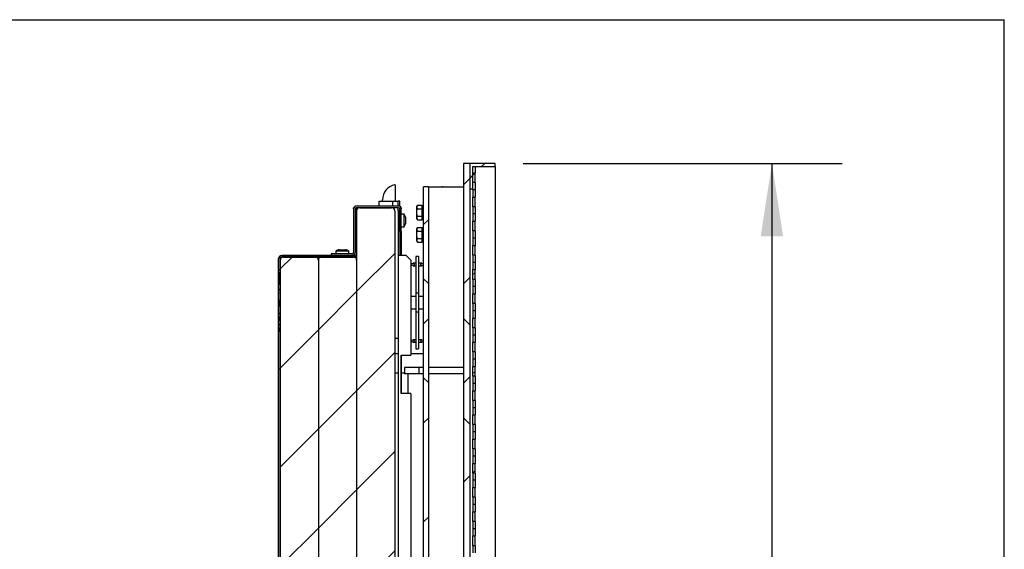
# Paper-space layout 'Sheet2' of a CAD drawing. Units: inches. Extents: x -0.4 to 10.8, y 0.2 to 8.4.
# Drawn here: x 8.9 to 10.6, y 7.2 to 8.2 of the extents above; entities that cross this region are included whole.
import ezdxf

# ---------------------------------------------------------------- set-up
doc = ezdxf.new("R2010")
doc.units = ezdxf.units.IN
doc.header["$MEASUREMENT"] = 0
doc.layers.add('FORMAT', color=7, linetype='Continuous')
doc.styles.add('SLDTEXTSTYLE0', font='TXT', dxfattribs={"width": 0.605})
doc.dimstyles.new('SLDDIMSTYLE5', dxfattribs={"dimtxt": 0.101115, "dimasz": 0.13, "dimexe": 0, "dimexo": 0.0625, "dimgap": 0.025279, "dimtad": 0, "dimtih": 1, "dimtoh": 1, "dimlfac": 22, "dimrnd": 1e-09, "dimzin": 12, "dimdsep": 46, "dimlunit": 5, "dimtxsty": 'SLDTEXTSTYLE0', "dimsah": 1, "dimcen": 0.09, "dimadec": 0, "dimazin": 3, "dimtfac": 1, "dimtofl": 0, "dimtmove": 0, "dimatfit": 3, "dimfxl": 0, "dimfrac": 2, "dimtolj": 1, "dimtzin": 12, "dimarcsym": 0})
doc.dimstyles.new('SLDDIMSTYLE8', dxfattribs={"dimtxt": 0.101115, "dimasz": 0.13, "dimexe": 0, "dimexo": 0.0625, "dimgap": 0.025279, "dimtad": 0, "dimtih": 1, "dimtoh": 1, "dimdec": 4, "dimlfac": 22, "dimzin": 12, "dimdsep": 46, "dimlunit": 5, "dimtxsty": 'SLDTEXTSTYLE0', "dimsah": 1, "dimcen": 0.09, "dimadec": 0, "dimazin": 3, "dimtfac": 1, "dimtdec": 0, "dimtofl": 0, "dimtmove": 0, "dimatfit": 3, "dimfxl": 0, "dimfrac": 2, "dimtolj": 1, "dimtzin": 12, "dimarcsym": 0})

# ---------------------------------------------------------------- blocks, each defined once
blk = doc.blocks.new('_D_12')
at = {"layer": 'FORMAT'}
for p, q in [((9.7721, 7.9356), (10.3405, 7.9356)), ((10.2155, 7.9356), (10.2155, 6.7714)), ((10.2155, 5.452), (10.2155, 6.6162)), ((9.7927, 5.452), (10.3405, 5.452))]:
    blk.add_line(p, q, dxfattribs=at)
for points in [[(10.2155, 7.9356), (10.1955, 7.8056), (10.2355, 7.8056)], [(10.2155, 5.452), (10.2355, 5.582), (10.1955, 5.582)]]:
    blk.add_solid(points, dxfattribs=at)
at = {"layer": 'FORMAT', "attachment_point": 1, "style": 'SLDTEXTSTYLE0'}
for s, insert, char_height in [('54.64', (10.0172, 6.7504), 0.10417), ('"', (10.3644, 6.7504), 0.1042)]:
    blk.add_mtext(s, dxfattribs=dict(at, insert=insert, char_height=char_height))
blk = doc.blocks.new('_D_13')
at = {"layer": 'FORMAT'}
for start, end in [(90, 130.4259), (139.2343, 180)]:
    blk.add_arc((9.3385, 5.452), 1.4341, start, end, dxfattribs=at)
for points in [[(9.3385, 6.8861), (9.2077, 6.9002), (9.2095, 6.8602)], [(7.9043, 5.452), (7.9302, 5.5809), (7.8902, 5.5827)]]:
    blk.add_solid(points, dxfattribs=at)
at = {"layer": 'FORMAT', "insert": (8.2194, 6.5227), "char_height": 0.10417, "attachment_point": 1, "style": 'SLDTEXTSTYLE0'}
blk.add_mtext('90°', dxfattribs=at)

psp = doc.layouts.new('Sheet2')

# ---------------------------------------------------------------- hatches: boundary and pattern name
at = {"linetype": 'Continuous', "lineweight": 18}
h = psp.add_hatch(dxfattribs=at)
h.set_pattern_fill('ANSI31', style=0)
h.paths.add_polyline_path([(9.72214667, 7.93562558), (9.67669213, 7.93562558), (9.67669213, 7.89017103), (9.68237395, 7.89017103), (9.68237395, 7.92994376), (9.72214667, 7.92994376)], flags=0)
h = psp.add_hatch(dxfattribs=at)
h.set_pattern_fill('ANSI38', style=0)
h.paths.add_polyline_path([(9.68237395, 7.90170512), (9.68601031, 7.90170512), (9.68601031, 7.91897785), (9.68237395, 7.91897785)], flags=0)
h = psp.add_hatch(dxfattribs=at)
h.set_pattern_fill('ANSI38', angle=3e-322, style=0)
h.paths.add_polyline_path([(9.60282849, 5.62101194), (9.60282849, 7.89373921), (9.59430576, 7.89373921), (9.59430576, 5.62101194)], flags=0)
h = psp.add_hatch(dxfattribs=at)
h.set_pattern_fill('ANSI38', style=0)
h.paths.add_polyline_path([(9.68237395, 7.8585233), (9.68601031, 7.8585233), (9.68601031, 7.87579603), (9.68237395, 7.87579603)], flags=0)
h = psp.add_hatch(dxfattribs=at)
h.set_pattern_fill('ANSI32', style=0)
edge = h.paths.add_edge_path(flags=0)
edge.add_line((9.55164667, 7.8142233), (9.55453304, 7.8142233))
edge.add_line((9.55453304, 7.8142233), (9.55453304, 7.85465512))
edge.add_arc((9.54951031, 7.85465512), 0.00502273, 360, 450)
edge.add_line((9.54951031, 7.85967785), (9.47432849, 7.85967785))
edge.add_arc((9.47432849, 7.85465512), 0.00502273, 90, 180)
edge.add_line((9.46930576, 7.85465512), (9.46930576, 7.77658694))
edge.add_arc((9.4671694, 7.77658694), 0.00213636, 270, 360, ccw=False)
edge.add_line((9.4671694, 7.77445058), (9.42953304, 7.77445058))
edge.add_line((9.42953304, 7.77445058), (9.42953304, 7.77156421))
edge.add_line((9.42953304, 7.77156421), (9.4671694, 7.77156421))
edge.add_arc((9.4671694, 7.77658694), 0.00502273, 270, 360)
edge.add_line((9.47219213, 7.77658694), (9.47219213, 7.85465512))
edge.add_arc((9.47432849, 7.85465512), 0.00213636, 90, 180, ccw=False)
edge.add_line((9.47432849, 7.85679149), (9.54951031, 7.85679149))
edge.add_arc((9.54951031, 7.85465512), 0.00213636, 0, 90, ccw=False)
edge.add_line((9.55164667, 7.85465512), (9.55164667, 7.8142233))
h = psp.add_hatch(dxfattribs=at)
h.set_pattern_fill('ANSI31', angle=3e-322, style=0)
edge = h.paths.add_edge_path(flags=0)
edge.add_line((9.48051031, 5.52724603), (9.53732849, 5.52724603))
edge.add_arc((9.53732849, 5.53292785), 0.00568182, 270, 360)
edge.add_line((9.54301031, 5.53292785), (9.54301031, 7.85110967))
edge.add_arc((9.53732849, 7.85110967), 0.00568182, 0, 90)
edge.add_line((9.53732849, 7.85679149), (9.48051031, 7.85679149))
edge.add_arc((9.48051031, 7.85110967), 0.00568182, 90, 180)
edge.add_line((9.47482849, 7.85110967), (9.47482849, 5.53292785))
edge.add_arc((9.48051031, 5.53292785), 0.00568182, 180, 270)
h = psp.add_hatch(dxfattribs=at)
h.set_pattern_fill('ANSI38', style=0)
h.paths.add_polyline_path([(9.68237395, 7.81534149), (9.68601031, 7.81534149), (9.68601031, 7.83261421), (9.68237395, 7.83261421)], flags=0)
h = psp.add_hatch(dxfattribs=at)
h.set_pattern_fill('ANSI38', style=0)
h.paths.add_polyline_path([(9.68237395, 7.77215967), (9.68601031, 7.77215967), (9.68601031, 7.7894324), (9.68237395, 7.7894324)], flags=0)
h = psp.add_hatch(dxfattribs=at)
h.set_pattern_fill('ANSI32', style=0)
edge = h.paths.add_edge_path(flags=0)
edge.add_arc((9.34130576, 7.76604149), 0.00284091, 90, 180, ccw=False)
edge.add_line((9.34130576, 7.7688824), (9.47214667, 7.7688824))
edge.add_line((9.47214667, 7.7688824), (9.47214667, 7.77156421))
edge.add_line((9.47214667, 7.77156421), (9.34130576, 7.77156421))
edge.add_arc((9.34130576, 7.76604149), 0.00552273, 90, 180)
edge.add_line((9.33578304, 7.76604149), (9.33578304, 5.61799603))
edge.add_arc((9.34130576, 5.61799603), 0.00552273, 180, 270)
edge.add_line((9.34130576, 5.6124733), (9.47214667, 5.6124733))
edge.add_line((9.47214667, 5.6124733), (9.47214667, 5.61515512))
edge.add_line((9.47214667, 5.61515512), (9.34130576, 5.61515512))
edge.add_arc((9.34130576, 5.61799603), 0.00284091, 180, 270, ccw=False)
edge.add_line((9.33846485, 5.61799603), (9.33846485, 7.76604149))
h = psp.add_hatch(dxfattribs=at)
h.set_pattern_fill('ANSI31', angle=3e-322, style=0)
edge = h.paths.add_edge_path(flags=0)
edge.add_line((9.34414667, 5.61531421), (9.40096485, 5.61531421))
edge.add_arc((9.40096485, 5.62099603), 0.00568182, 270, 360)
edge.add_line((9.40664667, 5.62099603), (9.40664667, 7.76304149))
edge.add_arc((9.40096485, 7.76304149), 0.00568182, 0, 90)
edge.add_line((9.40096485, 7.7687233), (9.34414667, 7.7687233))
edge.add_arc((9.34414667, 7.76304149), 0.00568182, 90, 180)
edge.add_line((9.33846485, 7.76304149), (9.33846485, 5.62099603))
edge.add_arc((9.34414667, 5.62099603), 0.00568182, 180, 270)
h = psp.add_hatch(dxfattribs=at)
h.set_pattern_fill('ANSI31', angle=3e-322, style=0)
edge = h.paths.add_edge_path(flags=0)
edge.add_line((9.41232849, 5.61531421), (9.46914667, 5.61531421))
edge.add_arc((9.46914667, 5.62099603), 0.00568182, 270, 360)
edge.add_line((9.47482849, 5.62099603), (9.47482849, 7.76304149))
edge.add_arc((9.46914667, 7.76304149), 0.00568182, 0, 90)
edge.add_line((9.46914667, 7.7687233), (9.41232849, 7.7687233))
edge.add_arc((9.41232849, 7.76304149), 0.00568182, 90, 180)
edge.add_line((9.40664667, 7.76304149), (9.40664667, 5.62099603))
edge.add_arc((9.41232849, 5.62099603), 0.00568182, 180, 270)
h = psp.add_hatch(dxfattribs=at)
h.set_pattern_fill('ANSI32', style=0)
edge = h.paths.add_edge_path(flags=0)
edge.add_arc((9.57546485, 7.75542785), 0.00227273, 0, 360)
h = psp.add_hatch(dxfattribs=at)
h.set_pattern_fill('ANSI38', style=0)
h.paths.add_polyline_path([(9.68237395, 7.72897785), (9.68601031, 7.72897785), (9.68601031, 7.74625058), (9.68237395, 7.74625058)], flags=0)
h = psp.add_hatch(dxfattribs=at)
h.set_pattern_fill('ANSI38', style=0)
h.paths.add_polyline_path([(9.68237395, 7.68579603), (9.68601031, 7.68579603), (9.68601031, 7.70306876), (9.68237395, 7.70306876)], flags=0)
h = psp.add_hatch(dxfattribs=at)
h.set_pattern_fill('ANSI38', style=0)
h.paths.add_polyline_path([(9.68237395, 7.64261421), (9.68601031, 7.64261421), (9.68601031, 7.65988694), (9.68237395, 7.65988694)], flags=0)
h = psp.add_hatch(dxfattribs=at)
h.set_pattern_fill('ANSI32', style=0)
edge = h.paths.add_edge_path(flags=0)
edge.add_arc((9.57546485, 7.61906421), 0.00227273, 0, 360)
h = psp.add_hatch(dxfattribs=at)
h.set_pattern_fill('ANSI38', style=0)
h.paths.add_polyline_path([(9.68237395, 7.5994324), (9.68601031, 7.5994324), (9.68601031, 7.61670512), (9.68237395, 7.61670512)], flags=0)
h = psp.add_hatch(dxfattribs=at)
h.set_pattern_fill('ANSI38', style=0)
h.paths.add_polyline_path([(9.58578304, 7.56062558), (9.58578304, 7.57198921), (9.56021485, 7.57198921), (9.56021485, 7.56062558)], flags=0)
h = psp.add_hatch(dxfattribs=at)
h.set_pattern_fill('ANSI38', style=0)
h.paths.add_polyline_path([(9.68237395, 7.55625058), (9.68601031, 7.55625058), (9.68601031, 7.5735233), (9.68237395, 7.5735233)], flags=0)
h = psp.add_hatch(dxfattribs=at)
h.set_pattern_fill('ANSI38', style=0)
h.paths.add_polyline_path([(9.68237395, 7.51306876), (9.68601031, 7.51306876), (9.68601031, 7.53034149), (9.68237395, 7.53034149)], flags=0)
h = psp.add_hatch(dxfattribs=at)
h.set_pattern_fill('ANSI38', style=0)
h.paths.add_polyline_path([(9.68237395, 7.46988694), (9.68601031, 7.46988694), (9.68601031, 7.48715967), (9.68237395, 7.48715967)], flags=0)
h = psp.add_hatch(dxfattribs=at)
h.set_pattern_fill('ANSI38', style=0)
h.paths.add_polyline_path([(9.68237395, 7.42670512), (9.68601031, 7.42670512), (9.68601031, 7.44397785), (9.68237395, 7.44397785)], flags=0)
h = psp.add_hatch(dxfattribs=at)
h.set_pattern_fill('ANSI38', style=0)
h.paths.add_polyline_path([(9.68237395, 7.3835233), (9.68601031, 7.3835233), (9.68601031, 7.40079603), (9.68237395, 7.40079603)], flags=0)
h = psp.add_hatch(dxfattribs=at)
h.set_pattern_fill('ANSI38', style=0)
h.paths.add_polyline_path([(9.68237395, 7.34034149), (9.68601031, 7.34034149), (9.68601031, 7.35761421), (9.68237395, 7.35761421)], flags=0)
h = psp.add_hatch(dxfattribs=at)
h.set_pattern_fill('ANSI38', style=0)
h.paths.add_polyline_path([(9.68237395, 7.29715967), (9.68601031, 7.29715967), (9.68601031, 7.3144324), (9.68237395, 7.3144324)], flags=0)
h = psp.add_hatch(dxfattribs=at)
h.set_pattern_fill('ANSI38', style=0)
h.paths.add_polyline_path([(9.68237395, 7.25397785), (9.68601031, 7.25397785), (9.68601031, 7.27125058), (9.68237395, 7.27125058)], flags=0)
at = {"layer": 'FORMAT', "linetype": 'Continuous', "lineweight": 18}
h = psp.add_hatch(dxfattribs=at)
h.set_pattern_fill('ANSI38', color=256, angle=3e-322, style=0)
h.paths.add_polyline_path([(9.67669213, 7.93562558), (9.66532849, 7.93562558), (9.66532849, 5.46687558), (9.67669213, 5.46687558)], flags=0)

# ---------------------------------------------------------------- linework, layer by layer
at = {"color": 8, "linetype": 'Continuous', "lineweight": 18}
for p in [(0.329927, 8.19207317), (10.629927, 0.39207317)]:
    psp.add_line(p, (10.629927, 8.19207317), dxfattribs=at)
at = {"color": 7, "linetype": 'Continuous', "lineweight": 25}
for p, q in [((9.66532849, 7.93562558), (9.66532849, 5.46687558)), ((9.67669213, 7.93562558), (9.66532849, 7.93562558)), ((9.67669213, 7.93562558), (9.67669213, 7.89017103)), ((9.72214667, 7.93562558), (9.67669213, 7.93562558)), ((9.67669213, 7.93562558), (9.67669213, 5.46687558)), ((9.68237395, 7.89017103), (9.68237395, 7.92994376)), ((9.68237395, 7.92994376), (9.72214667, 7.92994376)), ((9.68601031, 7.92994376), (9.68601031, 7.91897785)), ((9.72214667, 7.92994376), (9.72214667, 7.93562558)), ((9.72214667, 7.92994376), (9.72214667, 5.4725574)), ((9.68237395, 7.91897785), (9.68601031, 7.91897785)), ((9.68237395, 7.90170512), (9.68237395, 7.91897785)), ((9.68601031, 7.90170512), (9.68601031, 7.91897785)), ((9.54376031, 7.89687172), (9.54376031, 7.86815512)), ((9.59430576, 5.62101194), (9.59430576, 7.89373921)), ((9.60282849, 7.89373921), (9.59430576, 7.89373921)), ((9.60282849, 7.89373921), (9.60282849, 5.62101194)), ((9.60282849, 7.89373921), (9.60351031, 7.89373921)), ((9.60351031, 7.89373921), (9.62662784, 7.89373921)), ((9.62662784, 7.89373921), (9.62697901, 7.89373921)), ((9.62764778, 7.89373921), (9.62697901, 7.89373921)), ((9.62764778, 7.89373921), (9.62835011, 7.89373921)), ((9.62901888, 7.89373921), (9.62835011, 7.89373921)), ((9.62901888, 7.89373921), (9.62937005, 7.89373921)), ((9.62937005, 7.89373921), (9.66464667, 7.89373921)), ((9.66464667, 7.89373921), (9.66532849, 7.89373921)), ((9.67669213, 7.89017103), (9.68237395, 7.89017103)), ((9.68601031, 7.90170512), (9.68237395, 7.90170512)), ((9.68237395, 7.89017103), (9.68237395, 7.88875058)), ((9.68601031, 7.88875058), (9.68237395, 7.88875058)), ((9.68237395, 7.88875058), (9.68237395, 7.87579603)), ((9.68601031, 7.90170512), (9.68601031, 7.88875058)), ((9.68601031, 7.88875058), (9.68601031, 7.87579603)), ((9.51512395, 7.85967785), (9.51512395, 7.86815512)), ((9.51512395, 7.86815512), (9.53921485, 7.86815512)), ((9.52103304, 7.86815512), (9.52103304, 7.87099603)), ((9.53921485, 7.85967785), (9.53921485, 7.86815512)), ((9.53921485, 7.86815512), (9.54876031, 7.86815512)), ((9.55164667, 7.86815512), (9.54876031, 7.86815512)), ((9.54876031, 7.85967785), (9.54876031, 7.86815512)), ((9.55164667, 7.85920086), (9.55164667, 7.86815512)), ((9.68237395, 7.87579603), (9.68601031, 7.87579603)), ((9.68237395, 7.8585233), (9.68237395, 7.87579603)), ((9.68601031, 7.8585233), (9.68601031, 7.87579603)), ((9.46978275, 7.85679149), (9.46930576, 7.85679149)), ((9.46930576, 7.85465512), (9.46930576, 7.85679149)), ((9.46930576, 7.85465512), (9.46930576, 7.77658694)), ((9.47219213, 7.85465512), (9.47219213, 7.77658694)), ((9.54951031, 7.85967785), (9.47432849, 7.85967785)), ((9.54951031, 7.85679149), (9.47432849, 7.85679149)), ((9.47432849, 7.85679149), (9.47432849, 7.85465512)), ((9.47432849, 7.83126876), (9.47432849, 7.85465512)), ((9.47482849, 7.85110967), (9.47482849, 5.53292785)), ((9.48051031, 7.85679149), (9.53732849, 7.85679149)), ((9.53921485, 7.85646921), (9.53921485, 7.85679149)), ((9.54301031, 7.85110967), (9.54301031, 5.53292785)), ((9.54876031, 7.85110967), (9.54876031, 7.85679149)), ((9.54876031, 7.85110967), (9.54876031, 7.77156421)), ((9.54876031, 7.85110967), (9.55164667, 7.85110967)), ((9.55164667, 7.8142233), (9.55164667, 7.85465512)), ((9.55453304, 7.85679149), (9.55405605, 7.85679149)), ((9.55453304, 7.85679149), (9.55453304, 7.85465512)), ((9.55453304, 7.8142233), (9.55453304, 7.85465512)), ((9.58324355, 7.86140626), (9.58222859, 7.8596483)), ((9.58222859, 7.85812587), (9.58222859, 7.8596483)), ((9.58324355, 7.85484547), (9.58222859, 7.85812587)), ((9.58222859, 7.84828467), (9.58222859, 7.85812587)), ((9.58324355, 7.86140626), (9.59146154, 7.86140626)), ((9.58324355, 7.85484547), (9.59146154, 7.85484547)), ((9.59146154, 7.85484547), (9.59146154, 7.86140626)), ((9.59430576, 7.85538694), (9.59146154, 7.85538694)), ((9.59146154, 7.84172387), (9.59146154, 7.85484547)), ((9.68601031, 7.8585233), (9.68237395, 7.8585233)), ((9.68237395, 7.8585233), (9.68237395, 7.84556876)), ((9.68601031, 7.8585233), (9.68601031, 7.84556876)), ((9.55953304, 7.84542785), (9.55453304, 7.84542785)), ((9.55953304, 7.82270058), (9.55953304, 7.84542785)), ((9.56185599, 7.83996893), (9.56222117, 7.83701657)), ((9.56185599, 7.83701657), (9.56222117, 7.83406421)), ((9.56222117, 7.83406421), (9.56185599, 7.83111185)), ((9.58222859, 7.83844347), (9.58222859, 7.84828467)), ((9.58324355, 7.83516307), (9.58222859, 7.83844347)), ((9.58222859, 7.83692103), (9.58222859, 7.83844347)), ((9.58222859, 7.83692103), (9.58324355, 7.83516307)), ((9.58324355, 7.84172387), (9.59146154, 7.84172387)), ((9.58324355, 7.83516307), (9.59146154, 7.83516307)), ((9.59146154, 7.83516307), (9.59146154, 7.84172387)), ((9.59146154, 7.8411824), (9.59430576, 7.8411824)), ((9.68601031, 7.84556876), (9.68237395, 7.84556876)), ((9.68237395, 7.84556876), (9.68237395, 7.83261421)), ((9.68237395, 7.83261421), (9.68601031, 7.83261421)), ((9.68237395, 7.81534149), (9.68237395, 7.83261421)), ((9.68601031, 7.84556876), (9.68601031, 7.83261421)), ((9.68601031, 7.81534149), (9.68601031, 7.83261421)), ((9.47482849, 7.83126876), (9.47432849, 7.83126876)), ((9.55164667, 7.8142233), (9.55453304, 7.8142233)), ((9.55164667, 7.8142233), (9.55164667, 7.77156421)), ((9.55453304, 7.82270058), (9.55953304, 7.82270058)), ((9.55453304, 7.8142233), (9.55453304, 7.77156421)), ((9.56222117, 7.83111185), (9.56185599, 7.82815949)), ((9.58324355, 7.82163354), (9.58222859, 7.81987558)), ((9.58222859, 7.81835314), (9.58222859, 7.81987558)), ((9.58222859, 7.80851194), (9.58222859, 7.81835314)), ((9.58324355, 7.81507274), (9.58222859, 7.81835314)), ((9.58324355, 7.82163354), (9.59146154, 7.82163354)), ((9.58324355, 7.81507274), (9.59146154, 7.81507274)), ((9.59146154, 7.81507274), (9.59146154, 7.82163354)), ((9.59430576, 7.81561421), (9.59146154, 7.81561421)), ((9.59146154, 7.80195114), (9.59146154, 7.81507274)), ((9.68601031, 7.81534149), (9.68237395, 7.81534149)), ((9.68237395, 7.81534149), (9.68237395, 7.80238694)), ((9.68601031, 7.81534149), (9.68601031, 7.80238694)), ((9.58222859, 7.79867074), (9.58222859, 7.80851194)), ((9.58324355, 7.79539034), (9.58222859, 7.79867074)), ((9.58222859, 7.7971483), (9.58222859, 7.79867074)), ((9.58222859, 7.7971483), (9.58324355, 7.79539034)), ((9.58324355, 7.80195114), (9.59146154, 7.80195114)), ((9.59146154, 7.79539034), (9.59146154, 7.80195114)), ((9.59146154, 7.80140967), (9.59430576, 7.80140967)), ((9.68601031, 7.80238694), (9.68237395, 7.80238694)), ((9.68237395, 7.80238694), (9.68237395, 7.7894324)), ((9.68601031, 7.80238694), (9.68601031, 7.7894324)), ((9.43805576, 7.77945058), (9.43805576, 7.77445058)), ((9.46078304, 7.77945058), (9.43805576, 7.77945058)), ((9.44351468, 7.78177353), (9.44646704, 7.78213871)), ((9.44646704, 7.78177353), (9.4494194, 7.78213871)), ((9.4494194, 7.78213871), (9.45237176, 7.78177353)), ((9.45237176, 7.78213871), (9.45532412, 7.78177353)), ((9.46078304, 7.77445058), (9.46078304, 7.77945058)), ((9.58324355, 7.79539034), (9.59146154, 7.79539034)), ((9.68237395, 7.7894324), (9.68601031, 7.7894324)), ((9.68237395, 7.77215967), (9.68237395, 7.7894324)), ((9.68601031, 7.77215967), (9.68601031, 7.7894324)), ((9.33578304, 5.61799603), (9.33578304, 7.76604149)), ((9.33846485, 5.61799603), (9.33846485, 7.76604149)), ((9.33846485, 7.76304149), (9.33846485, 5.62099603)), ((9.47214667, 7.77156421), (9.34130576, 7.77156421)), ((9.47214667, 7.7688824), (9.34130576, 7.7688824)), ((9.34130576, 7.76856098), (9.34279826, 7.76856098)), ((9.34414667, 7.7687233), (9.40096485, 7.7687233)), ((9.40231327, 7.76856098), (9.41098008, 7.76856098)), ((9.40664667, 7.76304149), (9.40664667, 5.62099603)), ((9.41232849, 7.7687233), (9.46914667, 7.7687233)), ((9.42953304, 7.77445058), (9.42953304, 7.77156421)), ((9.4671694, 7.77445058), (9.42953304, 7.77445058)), ((9.4671694, 7.77156421), (9.42953304, 7.77156421)), ((9.44373758, 7.7688824), (9.44373758, 7.7687233)), ((9.45510122, 7.7687233), (9.45510122, 7.7688824)), ((9.46930576, 7.77156421), (9.46930576, 7.7720412)), ((9.46930576, 7.76872108), (9.46930576, 7.7688824)), ((9.47049508, 7.76856098), (9.47214667, 7.76856098)), ((9.47214667, 7.77156421), (9.47214667, 7.7688824)), ((9.47214667, 7.76786674), (9.47214667, 7.76856098)), ((9.47219213, 7.76783818), (9.47219213, 7.77658694)), ((9.47482849, 7.76304149), (9.47482849, 5.62099603)), ((9.54876031, 7.77156421), (9.54876031, 5.57270058)), ((9.55378304, 7.77156421), (9.54876031, 7.77156421)), ((9.56296485, 7.77156421), (9.55378304, 7.77156421)), ((9.57148758, 7.76304149), (9.56296485, 7.77156421)), ((9.57148758, 7.76304149), (9.57148758, 7.59378012)), ((9.58532849, 7.7696324), (9.58037395, 7.7696324)), ((9.58037395, 7.7696324), (9.58037395, 7.76036213)), ((9.58532849, 7.7696324), (9.58532849, 7.76036213)), ((9.68601031, 7.77215967), (9.68237395, 7.77215967)), ((9.68237395, 7.77215967), (9.68237395, 7.75920512)), ((9.68601031, 7.77215967), (9.68601031, 7.75920512)), ((9.33560122, 7.76020058), (9.33578304, 7.76020058)), ((9.33560122, 7.75451876), (9.33560122, 7.76020058)), ((9.33560122, 7.62951876), (9.33560122, 7.75451876)), ((9.58037395, 7.75770058), (9.57546485, 7.75770058)), ((9.57546485, 7.75315512), (9.58037395, 7.75315512)), ((9.58037395, 7.76036213), (9.58037395, 7.70429149)), ((9.58532849, 7.76036213), (9.58532849, 7.70429149)), ((9.59137395, 7.75770058), (9.58532849, 7.75770058)), ((9.58532849, 7.75315512), (9.59137395, 7.75315512)), ((9.68601031, 7.75920512), (9.68237395, 7.75920512)), ((9.68237395, 7.75920512), (9.68237395, 7.74625058)), ((9.68237395, 7.74625058), (9.68601031, 7.74625058)), ((9.68237395, 7.72897785), (9.68237395, 7.74625058)), ((9.68601031, 7.75920512), (9.68601031, 7.74625058)), ((9.68601031, 7.72897785), (9.68601031, 7.74625058)), ((9.33555576, 7.74231013), (9.33560122, 7.74231013)), ((9.33555576, 7.74201876), (9.33555576, 7.73667384)), ((9.33555576, 7.74201876), (9.33560122, 7.74201876)), ((9.33555576, 7.73667384), (9.33555576, 7.72511899)), ((9.33555576, 7.73667384), (9.33560122, 7.73667384)), ((9.68601031, 7.72897785), (9.68237395, 7.72897785)), ((9.68237395, 7.72897785), (9.68237395, 7.7160233)), ((9.68601031, 7.72897785), (9.68601031, 7.7160233)), ((9.33555576, 7.72511899), (9.33560122, 7.72511899)), ((9.33555576, 7.72511899), (9.33555576, 7.72366212)), ((9.33555576, 7.72366212), (9.33555576, 7.71929149)), ((9.33555576, 7.72366212), (9.33560122, 7.72366212)), ((9.33555576, 7.71929149), (9.33560122, 7.71929149)), ((9.33555576, 7.71900011), (9.33560122, 7.71900011)), ((9.33555576, 7.71190512), (9.33560122, 7.71190512)), ((9.33555576, 7.71190512), (9.33555576, 7.70930456)), ((9.33555576, 7.70899137), (9.33560122, 7.70899137)), ((9.68601031, 7.7160233), (9.68237395, 7.7160233)), ((9.68237395, 7.7160233), (9.68237395, 7.70306876)), ((9.68601031, 7.7160233), (9.68601031, 7.70306876)), ((9.33555576, 7.70470269), (9.33560122, 7.70470269)), ((9.33555576, 7.70432936), (9.33560122, 7.70432936)), ((9.33555576, 7.70301818), (9.33560122, 7.70301818)), ((9.33555576, 7.70301818), (9.33555576, 7.70287249)), ((9.33555576, 7.70287249), (9.33560122, 7.70287249)), ((9.33555576, 7.7003958), (9.33560122, 7.7003958)), ((9.33555576, 7.69214988), (9.33555576, 7.68078624)), ((9.33555576, 7.69214988), (9.33560122, 7.69214988)), ((9.58037395, 7.69860967), (9.57148758, 7.69860967)), ((9.58532849, 7.70429149), (9.58037395, 7.70429149)), ((9.58037395, 7.70429149), (9.58037395, 7.67020058)), ((9.58532849, 7.70429149), (9.58532849, 7.67020058)), ((9.59430576, 7.69860967), (9.58532849, 7.69860967)), ((9.68237395, 7.70306876), (9.68601031, 7.70306876)), ((9.68237395, 7.68579603), (9.68237395, 7.70306876)), ((9.68601031, 7.68579603), (9.68601031, 7.70306876)), ((9.33555576, 7.68078624), (9.33560122, 7.68078624)), ((9.33555576, 7.68064055), (9.33560122, 7.68064055)), ((9.33555576, 7.67758111), (9.33560122, 7.67758111)), ((9.58037395, 7.6758824), (9.57148758, 7.6758824)), ((9.59430576, 7.6758824), (9.58532849, 7.6758824)), ((9.68601031, 7.68579603), (9.68237395, 7.68579603)), ((9.68237395, 7.68579603), (9.68237395, 7.67284149)), ((9.68601031, 7.68579603), (9.68601031, 7.67284149)), ((9.33555576, 7.66943717), (9.33560122, 7.66943717)), ((9.33555576, 7.66929149), (9.33555576, 7.66783461)), ((9.33555576, 7.66929149), (9.33560122, 7.66929149)), ((9.33555576, 7.66783461), (9.33560122, 7.66783461)), ((9.33555576, 7.66783461), (9.33555576, 7.66739755)), ((9.33555576, 7.66739755), (9.33560122, 7.66739755)), ((9.33555576, 7.66739755), (9.33555576, 7.66669092)), ((9.33555576, 7.66637773), (9.33560122, 7.66637773)), ((9.33555576, 7.66436998), (9.33560122, 7.66436998)), ((9.33555576, 7.66300871), (9.33555576, 7.65792785)), ((9.33555576, 7.65792785), (9.33560122, 7.65792785)), ((9.33555576, 7.65778216), (9.33560122, 7.65778216)), ((9.33555576, 7.65778216), (9.33555576, 7.65486841)), ((9.58532849, 7.67020058), (9.58037395, 7.67020058)), ((9.58037395, 7.67020058), (9.58037395, 7.61412993)), ((9.58532849, 7.67020058), (9.58532849, 7.61412993)), ((9.68601031, 7.67284149), (9.68237395, 7.67284149)), ((9.68237395, 7.67284149), (9.68237395, 7.65988694)), ((9.68237395, 7.65988694), (9.68601031, 7.65988694)), ((9.68237395, 7.64261421), (9.68237395, 7.65988694)), ((9.68601031, 7.67284149), (9.68601031, 7.65988694)), ((9.68601031, 7.64261421), (9.68601031, 7.65988694)), ((9.33555576, 7.65486841), (9.33560122, 7.65486841)), ((9.33555576, 7.64953624), (9.33555576, 7.64807936)), ((9.33555576, 7.64953624), (9.33560122, 7.64953624)), ((9.33555576, 7.64807936), (9.33560122, 7.64807936)), ((9.33555576, 7.64807936), (9.33555576, 7.6464768)), ((9.33555576, 7.64662249), (9.33560122, 7.64662249)), ((9.33555576, 7.64461473), (9.33560122, 7.64461473)), ((9.33555576, 7.64325346), (9.33555576, 7.6381726)), ((9.68601031, 7.64261421), (9.68237395, 7.64261421)), ((9.68237395, 7.64261421), (9.68237395, 7.62965967)), ((9.68601031, 7.64261421), (9.68601031, 7.62965967)), ((9.33555576, 7.6381726), (9.33560122, 7.6381726)), ((9.33555576, 7.63802692), (9.33560122, 7.63802692)), ((9.33555576, 7.63796326), (9.33555576, 7.63511316)), ((9.33555576, 7.63511316), (9.33560122, 7.63511316)), ((9.33560122, 7.62383694), (9.33560122, 7.62951876)), ((9.33560122, 7.62383694), (9.33578304, 7.62383694)), ((9.54301031, 7.62383694), (9.54876031, 7.62383694)), ((9.58037395, 7.62133694), (9.57546485, 7.62133694)), ((9.59137395, 7.62133694), (9.58532849, 7.62133694)), ((9.68601031, 7.62965967), (9.68237395, 7.62965967)), ((9.68237395, 7.62965967), (9.68237395, 7.61670512)), ((9.68601031, 7.62965967), (9.68601031, 7.61670512)), ((9.57546485, 7.61679149), (9.58037395, 7.61679149)), ((9.58037395, 7.61412993), (9.58037395, 7.60485967)), ((9.58037395, 7.60485967), (9.58532849, 7.60485967)), ((9.58532849, 7.61679149), (9.59137395, 7.61679149)), ((9.58532849, 7.61412993), (9.58532849, 7.60485967)), ((9.68237395, 7.61670512), (9.68601031, 7.61670512)), ((9.68237395, 7.5994324), (9.68237395, 7.61670512)), ((9.68601031, 7.5994324), (9.68601031, 7.61670512)), ((9.54876031, 7.59613921), (9.54301031, 7.59613921)), ((9.55444213, 7.5255983), (9.55444213, 7.59378012)), ((9.55444213, 7.59378012), (9.57148758, 7.59378012)), ((9.55453304, 7.59378012), (9.55453304, 7.5255983)), ((9.59430576, 7.59613921), (9.57148758, 7.59613921)), ((9.68601031, 7.5994324), (9.68237395, 7.5994324)), ((9.68237395, 7.5994324), (9.68237395, 7.58647785)), ((9.68601031, 7.58647785), (9.68237395, 7.58647785)), ((9.68237395, 7.58647785), (9.68237395, 7.5735233)), ((9.68601031, 7.5994324), (9.68601031, 7.58647785)), ((9.68601031, 7.58647785), (9.68601031, 7.5735233)), ((9.56021485, 7.57198921), (9.56021485, 7.56062558)), ((9.58578304, 7.57198921), (9.56021485, 7.57198921)), ((9.58578304, 7.57198921), (9.58578304, 7.56062558)), ((9.59430576, 7.57198921), (9.58578304, 7.57198921)), ((9.66532849, 7.57198921), (9.60282849, 7.57198921)), ((9.68237395, 7.5735233), (9.68601031, 7.5735233)), ((9.68237395, 7.55625058), (9.68237395, 7.5735233)), ((9.68601031, 7.55625058), (9.68601031, 7.5735233)), ((9.54301031, 7.5620483), (9.54876031, 7.5620483)), ((9.55453304, 7.5620483), (9.56021485, 7.5620483)), ((9.58578304, 7.56062558), (9.56021485, 7.56062558)), ((9.56589667, 7.56062558), (9.56589667, 7.5255983)), ((9.59430576, 7.56062558), (9.58578304, 7.56062558)), ((9.66532849, 7.56062558), (9.60282849, 7.56062558)), ((9.68601031, 7.55625058), (9.68237395, 7.55625058)), ((9.68237395, 7.55625058), (9.68237395, 7.54329603)), ((9.68601031, 7.55625058), (9.68601031, 7.54329603)), ((9.68601031, 7.54329603), (9.68237395, 7.54329603)), ((9.68237395, 7.54329603), (9.68237395, 7.53034149)), ((9.68601031, 7.54329603), (9.68601031, 7.53034149)), ((9.57148758, 7.5255983), (9.55444213, 7.5255983)), ((9.57148758, 7.5255983), (9.57148758, 5.69827298)), ((9.68237395, 7.53034149), (9.68601031, 7.53034149)), ((9.68237395, 7.51306876), (9.68237395, 7.53034149)), ((9.68601031, 7.51306876), (9.68601031, 7.53034149)), ((9.68601031, 7.51306876), (9.68237395, 7.51306876)), ((9.68237395, 7.51306876), (9.68237395, 7.50011421)), ((9.68601031, 7.50011421), (9.68237395, 7.50011421)), ((9.68237395, 7.50011421), (9.68237395, 7.48715967)), ((9.68601031, 7.51306876), (9.68601031, 7.50011421)), ((9.68601031, 7.50011421), (9.68601031, 7.48715967)), ((9.68237395, 7.48715967), (9.68601031, 7.48715967)), ((9.68237395, 7.46988694), (9.68237395, 7.48715967)), ((9.68601031, 7.46988694), (9.68601031, 7.48715967)), ((9.68601031, 7.46988694), (9.68237395, 7.46988694)), ((9.68237395, 7.46988694), (9.68237395, 7.4569324)), ((9.68601031, 7.46988694), (9.68601031, 7.4569324)), ((9.68601031, 7.4569324), (9.68237395, 7.4569324)), ((9.68237395, 7.4569324), (9.68237395, 7.44397785)), ((9.68601031, 7.4569324), (9.68601031, 7.44397785)), ((9.68237395, 7.44397785), (9.68601031, 7.44397785)), ((9.68237395, 7.42670512), (9.68237395, 7.44397785)), ((9.68601031, 7.42670512), (9.68601031, 7.44397785)), ((9.68601031, 7.42670512), (9.68237395, 7.42670512)), ((9.68237395, 7.42670512), (9.68237395, 7.41375058)), ((9.68601031, 7.41375058), (9.68237395, 7.41375058)), ((9.68237395, 7.41375058), (9.68237395, 7.40079603)), ((9.68601031, 7.42670512), (9.68601031, 7.41375058)), ((9.68601031, 7.41375058), (9.68601031, 7.40079603)), ((9.68237395, 7.40079603), (9.68601031, 7.40079603)), ((9.68237395, 7.3835233), (9.68237395, 7.40079603)), ((9.68601031, 7.3835233), (9.68601031, 7.40079603)), ((9.68601031, 7.3835233), (9.68237395, 7.3835233)), ((9.68237395, 7.3835233), (9.68237395, 7.37056876)), ((9.68601031, 7.3835233), (9.68601031, 7.37056876)), ((9.68601031, 7.37056876), (9.68237395, 7.37056876)), ((9.68237395, 7.37056876), (9.68237395, 7.35761421)), ((9.68237395, 7.35761421), (9.68601031, 7.35761421)), ((9.68237395, 7.34034149), (9.68237395, 7.35761421)), ((9.68601031, 7.37056876), (9.68601031, 7.35761421)), ((9.68601031, 7.34034149), (9.68601031, 7.35761421)), ((9.68601031, 7.34034149), (9.68237395, 7.34034149)), ((9.68237395, 7.34034149), (9.68237395, 7.32738694)), ((9.68601031, 7.34034149), (9.68601031, 7.32738694)), ((9.68601031, 7.32738694), (9.68237395, 7.32738694)), ((9.68237395, 7.32738694), (9.68237395, 7.3144324)), ((9.68601031, 7.32738694), (9.68601031, 7.3144324)), ((9.68237395, 7.3144324), (9.68601031, 7.3144324)), ((9.68237395, 7.29715967), (9.68237395, 7.3144324)), ((9.68601031, 7.29715967), (9.68601031, 7.3144324)), ((9.68601031, 7.29715967), (9.68237395, 7.29715967)), ((9.68237395, 7.29715967), (9.68237395, 7.28420512)), ((9.68601031, 7.29715967), (9.68601031, 7.28420512)), ((9.68601031, 7.28420512), (9.68237395, 7.28420512)), ((9.68237395, 7.28420512), (9.68237395, 7.27125058)), ((9.68237395, 7.27125058), (9.68601031, 7.27125058)), ((9.68237395, 7.25397785), (9.68237395, 7.27125058)), ((9.68601031, 7.28420512), (9.68601031, 7.27125058)), ((9.68601031, 7.25397785), (9.68601031, 7.27125058)), ((9.68601031, 7.25397785), (9.68237395, 7.25397785)), ((9.68237395, 7.25397785), (9.68237395, 7.2410233)), ((9.68601031, 7.25397785), (9.68601031, 7.2410233))]:
    psp.add_line(p, q, dxfattribs=at)
for centre in [(9.57546485, 7.75542785), (9.59137395, 7.75542785), (9.57546485, 7.61906421), (9.59137395, 7.61906421)]:
    psp.add_circle(centre, 0.00227273, dxfattribs=at)
for centre, radius, start, end in [((9.54840768, 7.87099603), 0.02737465, 102.11947141, 180), ((9.54285122, 7.89687172), 0.00090909, 0, 102.11947141), ((9.47432849, 7.85465512), 0.00502273, 90, 180), ((9.47432849, 7.85465512), 0.00213636, 90, 180), ((9.48051031, 7.85110967), 0.00568182, 90, 180), ((9.53732849, 7.85110967), 0.00568182, 0, 90), ((9.54951031, 7.85465512), 0.00502273, 360, 90), ((9.54951031, 7.85465512), 0.00213636, 0, 90), ((9.54574516, 7.83633694), 0.01651515, 12.48301448, 33.39848847), ((9.54574516, 7.83179149), 0.01651515, 326.60151153, 347.59253496), ((9.44714667, 7.7656627), 0.01651515, 102.48301448, 123.39848847), ((9.45169213, 7.7656627), 0.01651515, 56.60151153, 77.59253496), ((9.34130576, 7.76604149), 0.00552273, 90, 180), ((9.34130576, 7.76604149), 0.00284091, 90, 180), ((9.34414667, 7.76304149), 0.00568182, 90, 180), ((9.40096485, 7.76304149), 0.00568182, 0, 90), ((9.41232849, 7.76304149), 0.00568182, 90, 180), ((9.4671694, 7.77658694), 0.00502273, 270, 360), ((9.4671694, 7.77658694), 0.00213636, 270, 0), ((9.46914667, 7.76304149), 0.00568182, 0, 90)]:
    psp.add_arc(centre, radius, start, end, dxfattribs=at)
for major_axis, ratio, end_param in [((0.00284091, 0), 0.886862915, 3.1415926536), ((0.00552273, 0), 0.4562052032, 1.8411621817)]:
    psp.add_ellipse((9.34130576, 7.76604149), major_axis=major_axis, ratio=ratio, start_param=1.5707963268, end_param=end_param, dxfattribs=at)
for points, knots in [([(9.58222859, 7.85812587), (9.5822296, 7.85820365), (9.58224405, 7.8593114), (9.58276198, 7.86039694), (9.58324355, 7.86140626)], [0, 0, 0, 0, 0.0702136491, 1, 1, 1, 1]), ([(9.58222859, 7.84828467), (9.58236084, 7.85006798), (9.58252555, 7.85228901), (9.58312534, 7.85442458), (9.58324355, 7.85484547)], [0, 0, 0, 0, 0.80291859, 1, 1, 1, 1]), ([(9.56222117, 7.83701657), (9.56219202, 7.83701657), (9.56213774, 7.83701657), (9.56194516, 7.83701657), (9.56185599, 7.83701657)], [0, 0, 0, 0, 0.5369846307, 1, 1, 1, 1]), ([(9.58324355, 7.84172387), (9.58282369, 7.84341009), (9.58228477, 7.84557451), (9.58223875, 7.84779425), (9.58222859, 7.84828467)], [0, 0, 0, 0, 0.7790657032, 1, 1, 1, 1]), ([(9.58222859, 7.83844347), (9.5822296, 7.83852125), (9.58224405, 7.839629), (9.58276198, 7.84071455), (9.58324355, 7.84172387)], [0, 0, 0, 0, 0.07021364913, 1, 1, 1, 1]), ([(9.56185599, 7.83111185), (9.56194516, 7.83111185), (9.56213774, 7.83111185), (9.56219202, 7.83111185), (9.56222117, 7.83111185)], [0, 0, 0, 0, 0.4630153693, 1, 1, 1, 1]), ([(9.58222859, 7.81835314), (9.5822296, 7.81843092), (9.58224405, 7.81953867), (9.58276198, 7.82062421), (9.58324355, 7.82163354)], [0, 0, 0, 0, 0.0702136491, 1, 1, 1, 1]), ([(9.58222859, 7.80851194), (9.58236084, 7.81029525), (9.58252555, 7.81251628), (9.58312534, 7.81465186), (9.58324355, 7.81507274)], [0, 0, 0, 0, 0.80291859, 1, 1, 1, 1]), ([(9.58324355, 7.80195114), (9.58282369, 7.80363737), (9.58228477, 7.80580178), (9.58223875, 7.80802152), (9.58222859, 7.80851194)], [0, 0, 0, 0, 0.7790657032, 1, 1, 1, 1]), ([(9.58222859, 7.79867074), (9.5822296, 7.79874852), (9.58224405, 7.79985628), (9.58276198, 7.80094182), (9.58324355, 7.80195114)], [0, 0, 0, 0, 0.07021364913, 1, 1, 1, 1]), ([(9.44646704, 7.78213871), (9.44646704, 7.78210956), (9.44646704, 7.78205528), (9.44646704, 7.7818627), (9.44646704, 7.78177353)], [0, 0, 0, 0, 0.5369846307, 1, 1, 1, 1]), ([(9.45237176, 7.78177353), (9.45237176, 7.7818627), (9.45237176, 7.78205528), (9.45237176, 7.78210956), (9.45237176, 7.78213871)], [0, 0, 0, 0, 0.4630153693, 1, 1, 1, 1]), ([(9.33555576, 7.70470269), (9.33555576, 7.704633), (9.33555576, 7.70450855), (9.33555576, 7.70438411), (9.33555576, 7.70432936)], [0, 0, 0, 0, 0.55999871645, 1, 1, 1, 1])]:
    psp.add_open_spline(points, degree=3, knots=knots, dxfattribs=at)
at = {"layer": 'FORMAT'}
for p in [(0.329927, 8.19207317), (10.629927, 0.39207317)]:
    psp.add_line(p, (10.629927, 8.19207317), dxfattribs=at)

# ---------------------------------------------------------------- dimensions: what is measured, and where the dimension line sits
dim = psp.add_linear_dim(base=(10.21546335, 5.45196194), p1=(9.72214667, 7.93562558), p2=(9.74274213, 5.45196194), angle=90, text='<>"', dimstyle='SLDDIMSTYLE5', dxfattribs=at)
dim.commit()
dim.dimension.update_dxf_attribs({"geometry": '_D_12', "text_midpoint": (10.21546335, 6.69379376), "dimtype": 160})
dim = psp.add_angular_dim_2l(base=(8.84295535, 6.79778), line1=((9.74274213, 5.45196194), (7.22569667, 5.45196194)), line2=((9.33846485, 5.62099603), (9.33846485, 7.76304149)), dimstyle='SLDDIMSTYLE8', dxfattribs=at)
dim.commit()
dim.dimension.update_dxf_attribs({"geometry": '_D_13', "text_midpoint": (8.32437513, 6.46605166), "dimtype": 162})

doc.saveas('drawing.dxf')
